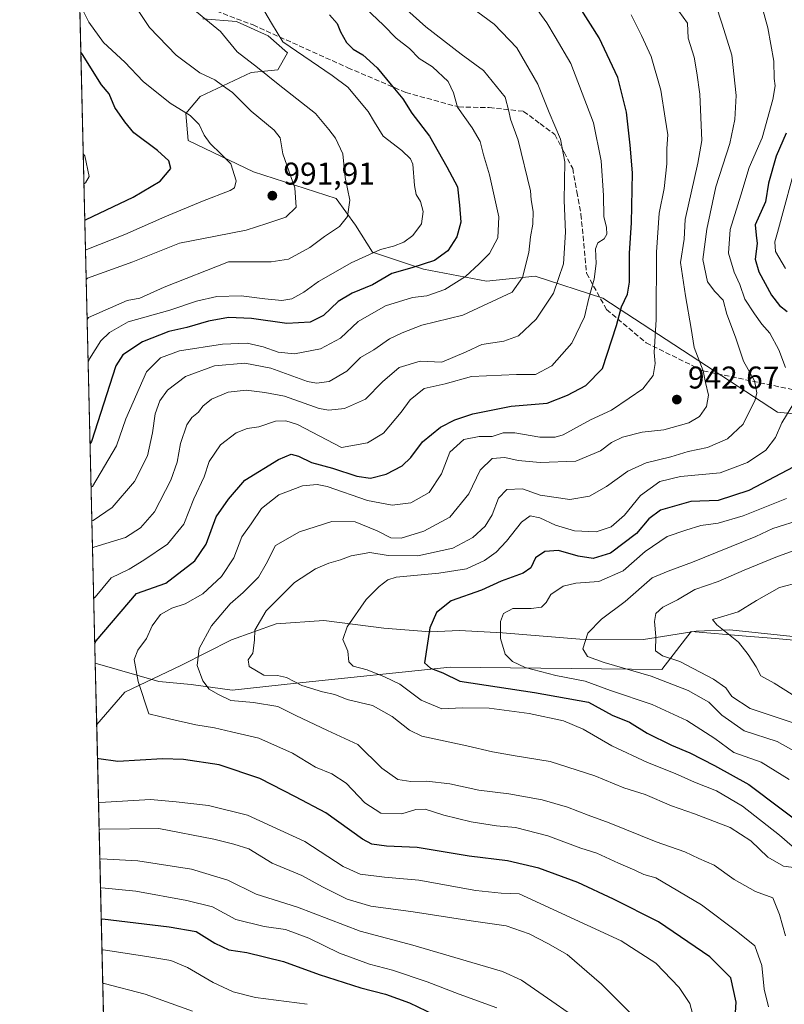
# Model space of a CAD drawing. Units: metres. Extents: x 661756 to 665217, y 4741899 to 4744293.
# Drawn here: x 661756 to 661999, y 4743081 to 4743395 of the extents above; entities that cross this region are included whole.
import ezdxf

# ---------------------------------------------------------------- set-up
doc = ezdxf.new("R2010")
doc.units = ezdxf.units.M
doc.header["$MEASUREMENT"] = 0
doc.linetypes.add('DGN Style 3', pattern=[2.307223458686699, 1.648016756204785, -0.6592067024819142])
for name, color, linetype, lineweight in [('Arbolado forestal CxS', 92, 'Continuous', 0), ('Comarca CxS', 21, 'Continuous', 0), ('Comunidad Autónoma CxS', 142, 'Continuous', 0), ('Corriente natural lineal', 142, 'Continuous', 13), ('Curva de nivel maestra', 30, 'Continuous', 30), ('Curva de nivel normal', 30, 'Continuous', 0), ('Municipio CxS', 4, 'Continuous', 0), ('Provincia CxS', 1, 'Continuous', 0), ('Punto de cota en terreno', 7, 'Continuous', 0), ('Rótulo de punto de cota en terreno', 7, 'Continuous', 0), ('Senda', 7, 'DGN Style 3', 0)]:
    doc.layers.add(name, color=color, linetype=linetype, lineweight=lineweight)
doc.styles.add('Style-Arial', font='txt')

# ---------------------------------------------------------------- blocks, each defined once
blk = doc.blocks.new('5PATER')
at = {"layer": 'Punto de cota en terreno', "linetype": 'Continuous', "lineweight": 0}
h = blk.add_hatch(color=51, dxfattribs=at)
edge = h.paths.add_edge_path()
edge.add_ellipse((0, 0), major_axis=(-0.1095731443231308, -0.1110710700762829), ratio=0.9994222409660322, start_angle=0, end_angle=360)

msp = doc.modelspace()

# ---------------------------------------------------------------- linework, layer by layer
at = {"layer": 'Arbolado forestal CxS', "color": 92, "linetype": 'Continuous', "lineweight": 0, "extrusion": (0.00456164708056162, -0.1936994474294366, 0.9810503123904725), "elevation": -914803.0438554585, "flags": 128}
msp.add_lwpolyline([(773268.2018237407, 4636916.776913746), (773268.2018237407, 4637148.949650794)], dxfattribs=at)
at = {"layer": 'Arbolado forestal CxS', "color": 92, "linetype": 'Continuous', "lineweight": 0, "extrusion": (0.001037917356184879, -0.04407099502547115, 0.9990278625368898), "elevation": -207401.7192096882, "flags": 128}
msp.add_lwpolyline([(773272.4584983925, 4721721.616928153), (773272.4584983925, 4721741.177661036)], dxfattribs=at)
at = {"layer": 'Arbolado forestal CxS', "color": 92, "linetype": 'Continuous', "lineweight": 0, "extrusion": (-0.009430328551451785, 0.4004345170703345, 0.9162768503253041), "elevation": 1893957.552683478, "flags": 128}
msp.add_lwpolyline([(-773268.7185025715, -4329911.404842967), (-773268.7185025713, -4330196.424365583)], dxfattribs=at)
at = {"layer": 'Arbolado forestal CxS', "color": 92, "linetype": 'Continuous', "lineweight": 0}
for points in [[(662037.4848999997, 4743194.250499999, 894.358600000007), (661996.6382999998, 4743197.902899999, 901.9560000000056), (661987.2774999999, 4743198.713500001, 903.8487000000023), (661969.7729000002, 4743200.2291, 907.2976000000054), (661960.3989000004, 4743188.037500001, 911.3306000000011), (661892.9550999999, 4743188.8391, 923.8298000000068), (661844.0166999997, 4743183.685900001, 933.9054999999935), (661834.2150999998, 4743182.653700001, 935.420100000003), (661823.5352999996, 4743181.473900001, 937.5261000000029), (661810.4115000004, 4743183.3499, 940.8862999999984), (661800.0997000001, 4743184.287900001, 943.3977000000014), (661779.8622000003, 4743190.0689, 949.436799999996), (661773.7893000003, 4743447.936699999, 996.039499999999)], [(661814.1076999997, 4743395.3016, 984.6656999999979), (661824.9285000004, 4743394.5284, 982.1209999999993), (661834.9753000002, 4743389.888300001, 980.5311999999976), (661841.1593000004, 4743384.475299999, 980.465400000001), (661838.0670999996, 4743379.0625, 983.1103000000004), (661829.5654999996, 4743378.2895, 985.3344999999972), (661813.3348000003, 4743370.5569, 992.2746000000043), (661808.6977000004, 4743365.143999999, 994.3344999999972), (661809.4707000004, 4743356.6382, 996.1653999999982), (661830.3383999999, 4743346.5854, 993.2934999999999), (661856.6168999998, 4743338.079299999, 986.6080999999976), (661862.7999, 4743329.5733, 984.5209000000032), (661868.2098000003, 4743321.067500001, 981.0840999999928), (661884.4403999997, 4743315.654300001, 975.5516999999963), (661904.5350000003, 4743311.7884, 968.6652000000032), (661919.9927000003, 4743313.3343, 964.1055000000052), (661941.6343, 4743306.375200001, 954.0837999999932), (661997.2813999997, 4743270.0306, 932.9303999999975), (662020.4681000002, 4743267.7104, 922.4361999999965)], [(662020.4681000002, 4743267.7104, 922.4361999999965), (661997.2813999997, 4743270.0306, 932.9303999999975), (661941.6343, 4743306.375200001, 954.0837999999932), (661919.9927000003, 4743313.3343, 964.1055000000052), (661904.5350000003, 4743311.7884, 968.6652000000032), (661884.4403999997, 4743315.654300001, 975.5516999999963), (661868.2098000003, 4743321.067500001, 981.0840999999928), (661862.7999, 4743329.5733, 984.5209000000032), (661856.6168999998, 4743338.079299999, 986.6080999999976), (661830.3383999999, 4743346.5854, 993.2934999999999), (661809.4707000004, 4743356.6382, 996.1653999999982), (661808.6977000004, 4743365.143999999, 994.3344999999972), (661813.3348000003, 4743370.5569, 992.2746000000043), (661829.5654999996, 4743378.2895, 985.3344999999972), (661838.0670999996, 4743379.0625, 983.1103000000004), (661841.1593000004, 4743384.475299999, 980.465400000001), (661834.9753000002, 4743389.888300001, 980.5311999999976), (661824.9285000004, 4743394.5284, 982.1209999999993), (661814.1076999997, 4743395.3016, 984.6656999999979)], [(661814.1076999997, 4743395.3016, 984.6656999999979), (661824.9285000004, 4743394.5284, 982.1209999999993), (661834.9753000002, 4743389.888300001, 980.5311999999976), (661841.1593000004, 4743384.475299999, 980.465400000001), (661838.0670999996, 4743379.0625, 983.1103000000004), (661829.5654999996, 4743378.2895, 985.3344999999972), (661813.3348000003, 4743370.5569, 992.2746000000043), (661808.6977000004, 4743365.143999999, 994.3344999999972), (661809.4707000004, 4743356.6382, 996.1653999999982), (661830.3383999999, 4743346.5854, 993.2934999999999), (661856.6168999998, 4743338.079299999, 986.6080999999976), (661862.7999, 4743329.5733, 984.5209000000032), (661868.2098000003, 4743321.067500001, 981.0840999999928), (661884.4403999997, 4743315.654300001, 975.5516999999963), (661904.5350000003, 4743311.7884, 968.6652000000032), (661919.9927000003, 4743313.3343, 964.1055000000052), (661941.6343, 4743306.375200001, 954.0837999999932), (661997.2813999997, 4743270.0306, 932.9303999999975), (662020.4681000002, 4743267.7104, 922.4361999999965)], [(661814.1076999997, 4743395.3016, 984.6656999999979), (661824.9285000004, 4743394.5284, 982.1209999999993), (661834.9753000002, 4743389.888300001, 980.5311999999976), (661841.1593000004, 4743384.475299999, 980.465400000001), (661838.0670999996, 4743379.0625, 983.1103000000004), (661829.5654999996, 4743378.2895, 985.3344999999972), (661813.3348000003, 4743370.5569, 992.2746000000043), (661808.6977000004, 4743365.143999999, 994.3344999999972), (661809.4707000004, 4743356.6382, 996.1653999999982), (661830.3383999999, 4743346.5854, 993.2934999999999), (661856.6168999998, 4743338.079299999, 986.6080999999976), (661862.7999, 4743329.5733, 984.5209000000032), (661868.2098000003, 4743321.067500001, 981.0840999999928), (661884.4403999997, 4743315.654300001, 975.5516999999963), (661904.5350000003, 4743311.7884, 968.6652000000032), (661919.9927000003, 4743313.3343, 964.1055000000052), (661941.6343, 4743306.375200001, 954.0837999999932), (661997.2813999997, 4743270.0306, 932.9303999999975), (662020.4681000002, 4743267.7104, 922.4361999999965)], [(661786.4709000001, 4742909.448200001, 1062.737899999993), (661779.8622000003, 4743190.0689, 949.436799999996), (661800.0997000001, 4743184.287900001, 943.3977000000014), (661810.4115000004, 4743183.3499, 940.8862999999984), (661823.5352999996, 4743181.473900001, 937.5261000000029), (661834.2150999998, 4743182.653700001, 935.420100000003), (661844.0166999997, 4743183.685900001, 933.9054999999935), (661892.9550999999, 4743188.8391, 923.8298000000068), (661960.3989000004, 4743188.037500001, 911.3306000000011), (661969.7729000002, 4743200.2291, 907.2976000000054), (661987.2774999999, 4743198.713500001, 903.8487000000023), (661996.6382999998, 4743197.902899999, 901.9560000000056), (662037.4848999997, 4743194.250499999, 894.358600000007), (662079.4517000001, 4743170.217300001, 890.1003000000056), (662131.0685000002, 4743146.2751, 881.9826999999933), (662168.8963000001, 4743143.364499999, 873.3797999999952), (662220.3041000003, 4743134.6349, 867.5641999999935), (662262.983, 4743122.024499999, 863.5243999999948)], [(661779.8622000003, 4743190.0689, 949.436799999996), (661800.0997000001, 4743184.287900001, 943.3977000000014), (661810.4115000004, 4743183.3499, 940.8862999999984), (661823.5352999996, 4743181.473900001, 937.5261000000029), (661834.2150999998, 4743182.653700001, 935.420100000003), (661844.0166999997, 4743183.685900001, 933.9054999999935), (661892.9550999999, 4743188.8391, 923.8298000000068), (661960.3989000004, 4743188.037500001, 911.3306000000011), (661969.7729000002, 4743200.2291, 907.2976000000054), (661987.2774999999, 4743198.713500001, 903.8487000000023), (661996.6382999998, 4743197.902899999, 901.9560000000056), (662037.4848999997, 4743194.250499999, 894.358600000007), (662079.4517000001, 4743170.217300001, 890.1003000000056), (662131.0685000002, 4743146.2751, 881.9826999999933), (662168.8963000001, 4743143.364499999, 873.3797999999952)], [(661779.8622000003, 4743190.0689, 949.436799999996), (661800.0997000001, 4743184.287900001, 943.3977000000014), (661810.4115000004, 4743183.3499, 940.8862999999984), (661823.5352999996, 4743181.473900001, 937.5261000000029), (661834.2150999998, 4743182.653700001, 935.420100000003), (661844.0166999997, 4743183.685900001, 933.9054999999935), (661892.9550999999, 4743188.8391, 923.8298000000068), (661960.3989000004, 4743188.037500001, 911.3306000000011), (661969.7729000002, 4743200.2291, 907.2976000000054), (661987.2774999999, 4743198.713500001, 903.8487000000023), (661996.6382999998, 4743197.902899999, 901.9560000000056), (662037.4848999997, 4743194.250499999, 894.358600000007), (662079.4517000001, 4743170.217300001, 890.1003000000056), (662131.0685000002, 4743146.2751, 881.9826999999933), (662168.8963000001, 4743143.364499999, 873.3797999999952)]]:
    msp.add_polyline3d(points, dxfattribs=at)
at = {"layer": 'Comarca CxS', "color": 21, "linetype": 'Continuous', "lineweight": 0, "flags": 128}
msp.add_lwpolyline([(662494.6170000006, 4741915.126099999), (661810.2700012268, 4741898.879982568), (661755.7900012288, 4744212.229982544), (663148.3088999991, 4744245.3032), (663167.2329708161, 4744245.75261766), (664148.8822996109, 4744269.067321319), (665161.1800012554, 4744293.109982545), (665216.8400012536, 4741979.749982569), (664658.1422795831, 4741966.486822044), (662507.6790147102, 4741915.436112698)], close=True, dxfattribs=at)
at = {"layer": 'Comunidad Autónoma CxS', "color": 142, "linetype": 'Continuous', "lineweight": 0, "flags": 128}
msp.add_lwpolyline([(662494.6170000006, 4741915.126099999), (661810.2700012268, 4741898.879982568), (661755.7900012288, 4744212.229982544), (663148.3088999991, 4744245.3032), (663167.2329708161, 4744245.75261766), (664148.8822996109, 4744269.067321319), (665161.1800012554, 4744293.109982545), (665216.8400012536, 4741979.749982569), (664658.1422795831, 4741966.486822044), (662507.6790147102, 4741915.436112698)], close=True, dxfattribs=at)
at = {"layer": 'Corriente natural lineal', "color": 142, "linetype": 'Continuous', "lineweight": 13}
msp.add_polyline3d([(661780.3222000003, 4743170.532600001, 948.5746000000073), (661789.2701000003, 4743180.840100001, 946.0850999999967), (661807.3701, 4743189.4101, 941.8579000000027), (661823.2901, 4743197.5801, 937.0319000000019), (661837.4801000003, 4743202.6501, 933.9722000000038), (661852.6901000004, 4743203.670100001, 931.3358000000007), (661871.8701, 4743201.220100001, 928.5078000000068), (661886.6001000004, 4743200.0801, 925.295499999993), (661895.9301000005, 4743200.4901, 923.3766000000032), (661909.6501000002, 4743199.790100001, 920.1380000000064), (661934.2401000002, 4743197.690099999, 915.7364999999991), (661954.5100999996, 4743197.640100001, 911.3874999999971), (661971.3201000001, 4743200.290100001, 906.9214000000065), (661982.0500999996, 4743200.690099999, 905.1900000000023), (662011.2100999998, 4743197.640100001, 899.3395000000019)], dxfattribs=at)
at = {"layer": 'Curva de nivel maestra', "color": 30, "linetype": 'Continuous', "lineweight": 30, "flags": 128}
for points, elevation in [([(661779.7143000001, 4743196.345899999), (661780.1500000004, 4743197.170100001), (661792.9800000006, 4743212.2601), (661802.3300000001, 4743215.550100001), (661811.6399999997, 4743222.6801), (661815.2400000002, 4743228.050100001), (661818.4000000004, 4743236.7301), (661822.2800000003, 4743242.290100001), (661827.5800000001, 4743248.360099999), (661838.2199999997, 4743255.020099999), (661842.3300000001, 4743256.6601), (661844.6600000003, 4743256.0701), (661848.7699999996, 4743254.040100001), (661855.4199999999, 4743252.210100001), (661863.2599999999, 4743249.6501), (661867.5999999996, 4743249.0801), (661872.5199999996, 4743250.3201), (661877.6799999997, 4743252.9101), (661880.4600000001, 4743255.6601), (661884.1699999999, 4743260.550100001), (661889.9299999997, 4743265.3101), (661894.4600000001, 4743267.620100001), (661900.2300000006, 4743269.5601), (661912.3899999997, 4743272.0101), (661923.8700000001, 4743272.940099999), (661930.3300000001, 4743275.4901), (661936.1399999997, 4743278.5801), (661941.5499999998, 4743283.960100001), (661945.9699999997, 4743297.670100001), (661947.5599999997, 4743303.640100001), (661949.4199999999, 4743307.600099999), (661950.0599999997, 4743311.440099999), (661950.1299999999, 4743320.670100001), (661950.7599999999, 4743330.390100001), (661951.0499999998, 4743346.2501), (661950.3099999997, 4743355.090100001), (661949.1600000003, 4743365.620100001), (661946.3399999999, 4743376.6501), (661940.4199999999, 4743389.3301), (661934.1699999999, 4743399.1601)], 950), ([(661854.5599999997, 4743396.6601), (661856.9400000004, 4743393.870100001), (661858, 4743391.1801), (661859.8899999997, 4743387.860099999), (661862.0800000001, 4743385.700099999), (661865.1699999999, 4743383.880100001), (661869.75, 4743379.720100001), (661874.1799999997, 4743374.3101), (661877.9199999999, 4743369.9001), (661880.7000000002, 4743365.270099999), (661886.3700000001, 4743357.960100001), (661891.9100000003, 4743348.170100001), (661895.2800000003, 4743341.880100001), (661895.9400000004, 4743336.020099999), (661896.3200000003, 4743330.530099999), (661895.1100000005, 4743325.870100001), (661892.25, 4743321.4301), (661887.9299999997, 4743318.370100001), (661880.7400000002, 4743316.050100001), (661874.3700000001, 4743314.2401), (661868.2599999999, 4743310.5701), (661861.7400000002, 4743307.9901), (661857.2300000006, 4743305.3201), (661852.6299999999, 4743300.8301), (661848.3700000001, 4743298.690099999), (661840.9500000002, 4743298.290100001), (661829.6200000001, 4743299.860099999), (661822.3300000001, 4743300.2301), (661816, 4743299.0801), (661809, 4743297.0101), (661803.3300000001, 4743295.770099999), (661794.9199999999, 4743292.5101), (661788.6900000004, 4743288.360099999), (661786.4500000002, 4743284.800100001), (661778.6500000004, 4743260.6801), (661778.2131000003, 4743260.093599999)], 975), ([(661776.5378000002, 4743331.231000001), (661776.9900000002, 4743331.450099999), (661791.9100000003, 4743338.5101), (661800.5499999998, 4743343.630100001), (661803.9100000003, 4743347.630100001), (661803.3499999996, 4743350.0701), (661799.7000000002, 4743353.4001), (661792.2000000002, 4743359.0701), (661789.2599999999, 4743362.5001), (661786.1500000004, 4743367.140100001), (661784.3499999996, 4743371.4101), (661781.8600000005, 4743374.280099999), (661775.7599999999, 4743384.030099999), (661775.2779000001, 4743384.7291)], 1000), ([(662000.0599999997, 4743358.960100001), (661996.8399999999, 4743351.630100001), (661994.4299999997, 4743342.960100001), (661993.3899999997, 4743337.0601), (661990.1500000004, 4743329.770099999), (661990.4299999997, 4743326.390100001), (661990.75, 4743323.780099999), (661990.1799999997, 4743318.770099999), (661991.3499999996, 4743314.7601), (661995.4000000004, 4743307.3301), (661997.8799999999, 4743304.0001), (662000.3600000005, 4743302.100099999)], 925), ([(662002.4600000001, 4743252.610099999), (661988.1500000004, 4743245.140100001), (661978.3399999999, 4743241.960100001), (661969.6699999999, 4743241.5601), (661960.0099999999, 4743238.840100001), (661956.2100000001, 4743236.090100001), (661952.2800000003, 4743231.380100001), (661944.0899999999, 4743225.1601), (661938.4800000006, 4743223.4101), (661933.7699999996, 4743224.200099999), (661927.5, 4743226.0001), (661923.0999999996, 4743225.720100001), (661920.1900000004, 4743223.630100001), (661918.6200000001, 4743220.5001), (661916.1799999997, 4743218.790100001), (661909.2100000001, 4743216.170100001), (661902.9000000004, 4743213.340100001), (661893.2300000006, 4743209.940099999), (661888.5599999997, 4743206.2401), (661886.5199999996, 4743201.370100001), (661884.7599999999, 4743190.220100001), (661886.6500000004, 4743188.550100001), (661890.6699999999, 4743187.020099999), (661896.0099999999, 4743184.4001), (661919.7999999998, 4743180.770099999), (661937.0300000003, 4743177.6501), (661944.6200000001, 4743173.5701), (661950.0800000001, 4743171.2601), (661955.7199999997, 4743167.8201), (661963.4699999997, 4743163.950099999), (661969.2999999998, 4743161.5001), (661977.2100000001, 4743157.5001), (661988.1600000003, 4743151.440099999), (662008.2699999996, 4743136.2301)], 925), ([(661983.5999999996, 4743073.970100001), (661984.1200000001, 4743082.0801), (661982.3600000005, 4743089.8101), (661975.75, 4743096.550100001), (661959.3399999999, 4743107.690099999), (661945.0099999999, 4743114.940099999), (661933.6699999999, 4743120.2501), (661921.2400000002, 4743124.780099999), (661911.2599999999, 4743127.100099999), (661898.9699999997, 4743128.590100001), (661882.4400000004, 4743131.340100001), (661872.7199999997, 4743131.7601), (661868.0199999996, 4743132.4901), (661865.0700000003, 4743133.9801), (661853.29, 4743142.460100001), (661843.6500000004, 4743147.540100001), (661832.3300000001, 4743153.390100001), (661819.3300000001, 4743157.690099999), (661807.9900000002, 4743159.440099999), (661801.3200000003, 4743159.5801), (661787.0800000001, 4743158.790100001), (661781.0300000003, 4743159.5701), (661780.5791999997, 4743159.6207)], 950), ([(661781.7823000001, 4743108.534600001), (661782.2300000006, 4743108.610099999), (661803.3899999997, 4743106.090100001), (661812.0599999997, 4743104.630100001), (661817.9299999997, 4743100.9001), (661822.4000000004, 4743098.790100001), (661828.1900000004, 4743097.9101), (661839.7999999998, 4743095.100099999), (661851.2599999999, 4743090.880100001), (661864.5199999996, 4743086.6601), (661872.3399999999, 4743084.640100001), (661880.0099999999, 4743081.940099999), (661888.0099999999, 4743078.110099999)], 975)]:
    msp.add_lwpolyline(points, dxfattribs=dict(at, elevation=elevation))
at = {"layer": 'Curva de nivel normal', "color": 30, "linetype": 'Continuous', "lineweight": 0, "flags": 128}
for points, elevation in [([(661774.8674999997, 4743402.154999999), (661775.4000000004, 4743399.210100001), (661777.8200000003, 4743394.3101), (661782.4800000006, 4743387.850099999), (661789.3300000001, 4743381.5101), (661795.1100000005, 4743375.360099999), (661803.7100000001, 4743368.440099999), (661810.1200000001, 4743364.5601), (661813.0099999999, 4743361.710100001), (661814.5800000001, 4743358.290100001), (661816.4400000004, 4743355.630100001), (661819.9400000004, 4743352.290100001), (661823.0499999998, 4743349.120100001), (661824.79, 4743343.7501), (661824.1900000004, 4743341.4901), (661822.8200000003, 4743340.620100001), (661814, 4743337.2401), (661802, 4743332.270099999), (661789.3099999997, 4743326.620100001), (661777.2199999997, 4743321.9101), (661776.7626, 4743321.6843)], 995), ([(661789.5999999996, 4743404.0701), (661797.1399999997, 4743392.540100001), (661805.6399999997, 4743383.8201), (661813.1699999999, 4743378.140100001), (661817.9800000006, 4743375.950099999), (661820.4500000002, 4743374.090100001), (661823.6500000004, 4743371.860099999), (661829.54, 4743365.920100001), (661836.8499999996, 4743359.890100001), (661838.75, 4743357.440099999), (661839.6900000004, 4743352.3101), (661843.4699999997, 4743341.5601), (661843.8399999999, 4743335.370100001), (661840.6399999997, 4743332.200099999), (661834.5599999997, 4743330.170100001), (661827.9500000002, 4743328.0001), (661818.2199999997, 4743326.100099999), (661806.7000000002, 4743323.920100001), (661791.8799999999, 4743317.890100001), (661777.4299999997, 4743312.710100001), (661776.9830999998, 4743312.321799999)], 990), ([(661807.4400000004, 4743401.5601), (661819.7400000002, 4743391.300100001), (661825.1200000001, 4743384.840100001), (661831.5800000001, 4743379.890100001), (661838.1799999997, 4743374.4901), (661850, 4743365.2401), (661854.3200000003, 4743360.0601), (661856.4199999999, 4743357.3201), (661858.7300000006, 4743352.360099999), (661859.5099999999, 4743344.8101), (661860.9800000006, 4743337.5801), (661860.29, 4743332.390100001), (661857.7000000002, 4743329.1801), (661852.8799999999, 4743325.9901), (661848.2400000002, 4743322.540100001), (661841.4100000003, 4743318.800100001), (661835.9600000001, 4743317.890100001), (661822.3300000001, 4743317.9001), (661801.8399999999, 4743309.920100001), (661794.0999999996, 4743306.340100001), (661790.0300000003, 4743305.6601), (661777.7300000006, 4743300.190099999), (661777.2835999997, 4743299.560900001)], 985), ([(661873.1500000004, 4743403.770099999), (661885.2400000002, 4743392.770099999), (661896.4800000006, 4743384.110099999), (661903.5899999999, 4743378.860099999), (661910.4500000002, 4743370.390100001), (661911.6500000004, 4743365.9801), (661912.1600000003, 4743363.340100001), (661914.6399999997, 4743356.700099999), (661918.5999999996, 4743340.530099999), (661918.7400000002, 4743337.710100001), (661919.3700000001, 4743333.960100001), (661919.3499999996, 4743329.960100001), (661918.54, 4743325.940099999), (661918.0099999999, 4743320.960100001), (661916, 4743312.960100001), (661912.7000000002, 4743308.2401), (661896.9500000002, 4743300.9901), (661883.9800000006, 4743297.720100001), (661877.6299999999, 4743295.3101), (661873.6200000001, 4743293.390100001), (661868.6100000005, 4743289.950099999), (661864.3399999999, 4743287.420100001), (661860, 4743283.0801), (661854.4400000004, 4743279.800100001), (661850.3300000001, 4743279.2401), (661847.4500000002, 4743279.800100001), (661835.7800000003, 4743284.050100001), (661827.5599999997, 4743285.6801), (661817.8200000003, 4743284.780099999), (661808.6600000003, 4743281.420100001), (661802.9400000004, 4743277.090100001), (661800.4000000004, 4743273.610099999), (661798.9500000002, 4743269.540100001), (661798.1299999999, 4743263.440099999), (661796.4699999997, 4743256.140100001), (661792.3600000005, 4743247.940099999), (661785.2699999996, 4743239.640100001), (661779.2400000002, 4743235.5601), (661778.7942000005, 4743235.4157)], 965), ([(661865.9400000004, 4743398.7301), (661871.7000000002, 4743393.290100001), (661875.75, 4743389.200099999), (661879.9800000006, 4743385.940099999), (661883.0999999996, 4743382.7301), (661887.3799999999, 4743380.0101), (661892.3600000005, 4743375.340100001), (661894.0599999997, 4743371.7501), (661895.2699999996, 4743367.1801), (661899.9699999997, 4743360.670100001), (661902.5499999998, 4743356.2501), (661903.6200000001, 4743352.030099999), (661905.5199999996, 4743345.630100001), (661908.5099999999, 4743332.290100001), (661908.1799999997, 4743325.630100001), (661905.4600000001, 4743320.5801), (661902.2000000002, 4743317.3101), (661897.8399999999, 4743313.300100001), (661891.2599999999, 4743309.1601), (661885.4900000002, 4743307.100099999), (661880.9900000002, 4743306.610099999), (661872.3600000005, 4743303.970100001), (661863.6699999999, 4743298.970100001), (661858, 4743293.670100001), (661851.6600000003, 4743290.210100001), (661843.3300000001, 4743288.6801), (661838.1699999999, 4743289.1601), (661833.4000000004, 4743290.860099999), (661828.3200000003, 4743291.9901), (661820.3700000001, 4743291.710100001), (661806.7599999999, 4743289.5601), (661800.6200000001, 4743287.4101), (661796.1799999997, 4743282.870100001), (661789.6299999999, 4743267.960100001), (661786.6600000003, 4743259.290100001), (661778.9900000002, 4743246.4101), (661778.5409000004, 4743246.173900001)], 970), ([(661898.2000000002, 4743400.170100001), (661906.9800000006, 4743393.620100001), (661914.1900000004, 4743386.1501), (661920.9100000003, 4743374.540100001), (661924.5499999998, 4743365.5101), (661928.0999999996, 4743357.050100001), (661929.5, 4743349.780099999), (661929.2400000002, 4743337.530099999), (661929.7199999997, 4743327.340100001), (661929.0599999997, 4743317.3201), (661925.8700000001, 4743307.940099999), (661920.3399999999, 4743299.710100001), (661914.7699999996, 4743294.370100001), (661910.0499999998, 4743292.630100001), (661903.0999999996, 4743291.620100001), (661898.0199999996, 4743289.2501), (661890.3399999999, 4743285.9901), (661883.3700000001, 4743286.280099999), (661876.6699999999, 4743284.2601), (661871.3600000005, 4743279.690099999), (661866, 4743274.2301), (661859.3099999997, 4743271.220100001), (661854.3200000003, 4743270.670100001), (661851.1900000004, 4743271.1801), (661840.1200000001, 4743275.120100001), (661833.9199999999, 4743276.3201), (661827.9199999999, 4743277.030099999), (661822.2300000006, 4743276.390100001), (661816.9100000003, 4743274.220100001), (661814.1399999997, 4743271.9901), (661812.8099999997, 4743270.0101), (661810.6399999997, 4743268.340100001), (661809.0700000003, 4743266.030099999), (661807.0199999996, 4743260.0801), (661805.9600000001, 4743254.100099999), (661804, 4743248.380100001), (661798.7599999999, 4743238.340100001), (661794.3300000001, 4743233.200099999), (661789.5, 4743230.1801), (661779.4400000004, 4743227.040100001), (661778.9955000002, 4743226.870300001)], 960), ([(661919.8300000001, 4743399.530099999), (661923.7100000001, 4743394.0701), (661926.4500000002, 4743389.6501), (661931.4100000003, 4743381.100099999), (661938.5899999999, 4743362.210100001), (661941.1200000001, 4743350.140100001), (661941.7999999998, 4743339.100099999), (661941.9600000001, 4743332.4001), (661942.79, 4743328.850099999), (661942.9000000004, 4743326.7301), (661942.0199999996, 4743325.2401), (661940.0599999997, 4743323.960100001), (661939.3099999997, 4743322.030099999), (661939.5, 4743317.450099999), (661938.8700000001, 4743312.4001), (661937.1500000004, 4743306.3201), (661935.7599999999, 4743300.460100001), (661931.75, 4743292.0101), (661925.3200000003, 4743284.840100001), (661920.1399999997, 4743282.020099999), (661914.1399999997, 4743282.0101), (661899.75, 4743281.370100001), (661891.4000000004, 4743279.0601), (661884.6799999997, 4743277.5601), (661880.1799999997, 4743274.0001), (661877.3799999999, 4743270.090100001), (661871.6699999999, 4743263.360099999), (661866.5899999999, 4743260.2501), (661858.3300000001, 4743258.790100001), (661844.29, 4743266.1501), (661840.6100000005, 4743267.290100001), (661837.2699999996, 4743267.140100001), (661831.9500000002, 4743265.4101), (661828.3200000003, 4743264.8101), (661824.79, 4743263.460100001), (661819.7999999998, 4743259.630100001), (661816.2100000001, 4743254.290100001), (661814.6100000005, 4743249.4101), (661811.3200000003, 4743242.440099999), (661808.0999999996, 4743234.4101), (661802.9400000004, 4743228.040100001), (661795.3899999997, 4743222.960100001), (661790.6500000004, 4743220.040100001), (661784.9600000001, 4743217.2301), (661779.8200000003, 4743211.090100001), (661779.3749000002, 4743210.758500001)], 955), ([(662003.2599999999, 4743124.880100001), (661999.2100000001, 4743125.460100001), (661994.2199999997, 4743128.3101), (661988.7800000003, 4743133.5001), (661982.1799999997, 4743137.7601), (661970.8600000005, 4743142.140100001), (661963.5300000003, 4743144.630100001), (661955.0999999996, 4743148.220100001), (661948.3200000003, 4743150.420100001), (661939.0300000003, 4743154.170100001), (661924.8700000001, 4743158.8101), (661913.6500000004, 4743160.550100001), (661906.4100000003, 4743161.8201), (661898.25, 4743163.780099999), (661883.9000000004, 4743166.8101), (661880, 4743168.770099999), (661874.4699999997, 4743173.0601), (661868.1900000004, 4743176.5601), (661860.1799999997, 4743178.540100001), (661856.2000000002, 4743180.110099999), (661852.2599999999, 4743180.960100001), (661845.7300000006, 4743183.030099999), (661840.8200000003, 4743185.5101), (661837.9199999999, 4743186.140100001), (661833.5999999996, 4743186.300100001), (661828.9100000003, 4743189.0701), (661828.5800000001, 4743191.140100001), (661830.0800000001, 4743193.300100001), (661830.6100000005, 4743197.4101), (661830.7000000002, 4743200.630100001), (661834.2999999998, 4743206.800100001), (661843.4100000003, 4743215.7601), (661850, 4743220.1801), (661854.3300000001, 4743222.0001), (661858.0499999998, 4743223.0101), (661861.4400000004, 4743224.3101), (661867.3600000005, 4743225.370100001), (661873.2199999997, 4743224.390100001), (661882.6799999997, 4743224.3301), (661893.8099999997, 4743226.7501), (661900.2100000001, 4743230.0801), (661904.1200000001, 4743233.7401), (661906.3600000005, 4743237.3101), (661908.3399999999, 4743242.610099999), (661911.0099999999, 4743245.4001), (661916.0099999999, 4743245.640100001), (661921.6399999997, 4743243.590100001), (661931.04, 4743242.2401), (661937.3499999996, 4743243.280099999), (661942.8099999997, 4743246.360099999), (661949.5499999998, 4743251.270099999), (661955.4400000004, 4743253.940099999), (661963.3099999997, 4743255.840100001), (661968.75, 4743257.4801), (661974.9299999997, 4743258.8301), (661981.3300000001, 4743261.520099999), (661986.3399999999, 4743266.2501), (661990.1799999997, 4743273.960100001), (661990.6399999997, 4743276.210100001), (661989.9699999997, 4743280.0701), (661986.4000000004, 4743286.290100001), (661983.9299999997, 4743293.950099999), (661981.1399999997, 4743301.290100001), (661979.9600000001, 4743305.7301), (661977.2400000002, 4743308.4801), (661975, 4743311.620100001), (661973.4900000002, 4743318.6801), (661974.7800000003, 4743328.360099999), (661977.6100000005, 4743341.860099999), (661982.0199999996, 4743355.630100001), (661983.6799999997, 4743363.3201), (661984.1399999997, 4743370.940099999), (661982.6699999999, 4743383.8101), (661979.6100000005, 4743393.700099999), (661977.5199999996, 4743400.1801)], 935), ([(661999.8300000001, 4743284.2401), (661997.6399999997, 4743289.870100001), (661994.79, 4743295.200099999), (661992.2999999998, 4743298.0601), (661989.9800000006, 4743301.390100001), (661986.8399999999, 4743306.0001), (661985.2400000002, 4743310.670100001), (661983.4199999999, 4743314.620100001), (661981.6399999997, 4743320.7401), (661982.2000000002, 4743328.200099999), (661985.5899999999, 4743339.1501), (661988.2800000003, 4743347.9801), (661992.3499999996, 4743357.390100001), (661995.7800000003, 4743369.6801), (661996.5300000003, 4743373.9801), (661996.25, 4743376.360099999), (661996.1100000005, 4743381.850099999), (661994.2199999997, 4743392.4301), (661992.5, 4743398.610099999)], 930), ([(661833.9000000004, 4743397.540100001), (661836, 4743394.0101), (661839.6399999997, 4743387.970100001), (661855.3700000001, 4743377.270099999), (661860.3499999996, 4743373.540100001), (661866.8700000001, 4743365.8201), (661868.8600000005, 4743362.420100001), (661871.6600000003, 4743357.9301), (661877.5999999996, 4743353.4301), (661880.3200000003, 4743350.7601), (661881.04, 4743349.020099999), (661881.5700000003, 4743342.3101), (661882.0899999999, 4743339.370100001), (661883.4900000002, 4743337.110099999), (661884.3600000005, 4743333.9801), (661883.7999999998, 4743330.0001), (661881.0300000003, 4743326.3101), (661878.2400000002, 4743324.1801), (661874.9400000004, 4743322.920100001), (661870.7100000001, 4743321.890100001), (661861.3899999997, 4743317.630100001), (661855.7100000001, 4743314.290100001), (661850.9699999997, 4743311.630100001), (661846.3799999999, 4743308.280099999), (661842.5599999997, 4743306.1501), (661839.3499999996, 4743305.630100001), (661833.9299999997, 4743306.140100001), (661826.3300000001, 4743307.100099999), (661818.6600000003, 4743306.850099999), (661812.0899999999, 4743305.360099999), (661803.6699999999, 4743302.5801), (661790.4000000004, 4743298.8101), (661784.3600000005, 4743295.390100001), (661781.6100000005, 4743292.7301), (661778.04, 4743287.0101), (661777.6037999997, 4743285.963)], 980), ([(661994.4100000003, 4743080.620100001), (661993.0300000003, 4743086.290100001), (661992.2999999998, 4743093.770099999), (661990.0599999997, 4743100.0001), (661984.6699999999, 4743104.4001), (661973.0099999999, 4743113.140100001), (661958.4900000002, 4743121.7601), (661954.7100000001, 4743122.790100001), (661951.7999999998, 4743124.190099999), (661946.5700000003, 4743126.370100001), (661939.6500000004, 4743129.540100001), (661934.6299999999, 4743131.200099999), (661924.0499999998, 4743135.0701), (661913.8200000003, 4743137.770099999), (661907.6699999999, 4743138.290100001), (661899.6699999999, 4743139.5701), (661890.9199999999, 4743141.670100001), (661885.0099999999, 4743143.620100001), (661881.9800000006, 4743143.5001), (661877.54, 4743142.130100001), (661870.8700000001, 4743142.280099999), (661865.7999999998, 4743145.5801), (661859.7800000003, 4743151.860099999), (661855.2000000002, 4743154.890100001), (661850.0800000001, 4743156.960100001), (661842.7699999996, 4743161.460100001), (661831.9500000002, 4743166.2501), (661823.2400000002, 4743168.200099999), (661817.8600000005, 4743169.540100001), (661811.9600000001, 4743170.5001), (661803.9800000006, 4743172.2301), (661796.9800000006, 4743173.960100001), (661793.54, 4743184.2401), (661792.2199999997, 4743191.2301), (661793.4600000001, 4743194.290100001), (661796.25, 4743197.960100001), (661798.0499999998, 4743201.960100001), (661800.6900000004, 4743205.590100001), (661804.2199999997, 4743207.600099999), (661808.5599999997, 4743209.050100001), (661814.0999999996, 4743212.1501), (661820.1100000005, 4743217.7501), (661824.04, 4743223.610099999), (661826.5499999998, 4743230.3101), (661829.5499999998, 4743234.440099999), (661832.8200000003, 4743239.370100001), (661838.4100000003, 4743243.7301), (661845.8799999999, 4743246.590100001), (661850.6200000001, 4743247.040100001), (661853.7800000003, 4743246.4101), (661866.6500000004, 4743241.920100001), (661874.4800000006, 4743240.4001), (661880.4199999999, 4743241.220100001), (661886.2199999997, 4743244.470100001), (661890.1900000004, 4743250.4301), (661892.8600000005, 4743257.3301), (661897.3399999999, 4743261.390100001), (661902.1699999999, 4743262.3301), (661906.2999999998, 4743262.270099999), (661909.8300000001, 4743263.4301), (661913.5499999998, 4743263.5101), (661921.54, 4743262.120100001), (661926.4400000004, 4743262.0801), (661928.9800000006, 4743262.850099999), (661937.6699999999, 4743267.600099999), (661944.3399999999, 4743270.6601), (661950.0099999999, 4743274.4801), (661954.3399999999, 4743277.460100001), (661957.6799999997, 4743281.710100001), (661958.2400000002, 4743285.600099999), (661957.9299999997, 4743289.040100001), (661958.5499999998, 4743299.600099999), (661958.7000000002, 4743321.040100001), (661959.5800000001, 4743333.460100001), (661961.1500000004, 4743341.290100001), (661961.9500000002, 4743349.120100001), (661961.9699999997, 4743354.020099999), (661962.3499999996, 4743358.4001), (661961.4900000002, 4743363.7501), (661960.04, 4743372.5801), (661957, 4743383.360099999), (661953.9500000002, 4743390.0701), (661950.6299999999, 4743396.640100001)], 945), ([(661965.8200000003, 4743397.8201), (661968.54, 4743393.920100001), (661968.79, 4743389.2401), (661970.6600000003, 4743383.120100001), (661971.5199999996, 4743378.100099999), (661972.5, 4743371.300100001), (661973.1500000004, 4743356.630100001), (661971.8899999997, 4743349.340100001), (661967.8600000005, 4743331.4101), (661967.5099999999, 4743325.130100001), (661966.3799999999, 4743317.7601), (661967.9600000001, 4743307.0801), (661969.7800000003, 4743296.7401), (661970.7199999997, 4743290.6601), (661973.6100000005, 4743283.2301), (661974.3600000005, 4743279.5101), (661975.2599999999, 4743275.4801), (661974.6699999999, 4743271.890100001), (661972.4500000002, 4743268.6801), (661969.0099999999, 4743266.690099999), (661961.0099999999, 4743264.470100001), (661954.1399999997, 4743263.6501), (661947.8499999996, 4743262.0801), (661944.3700000001, 4743260.4101), (661940.9000000004, 4743257.690099999), (661933.04, 4743254.420100001), (661921.6200000001, 4743254.030099999), (661914.6699999999, 4743254.6801), (661910.3399999999, 4743255.630100001), (661906.3399999999, 4743255.340100001), (661902.5300000003, 4743251.590100001), (661898.9299999997, 4743244.040100001), (661892.8899999997, 4743236.610099999), (661884.5199999996, 4743232.170100001), (661877.3399999999, 4743229.960100001), (661874.0099999999, 4743230.0601), (661869.6699999999, 4743232.280099999), (661862.6699999999, 4743235.0801), (661855.2999999998, 4743235.220100001), (661844.9400000004, 4743231.960100001), (661837.3200000003, 4743227.530099999), (661834.3700000001, 4743221.7601), (661831.8399999999, 4743217.4901), (661826.9600000001, 4743212.630100001), (661822.8099999997, 4743208.960100001), (661816.9100000003, 4743202.020099999), (661812.9400000004, 4743194.780099999), (661812.3799999999, 4743189.4001), (661814.1500000004, 4743184.450099999), (661816.1799999997, 4743181.800100001), (661818.9199999999, 4743180.200099999), (661823.04, 4743178.2401), (661830.29, 4743177.5601), (661838.0099999999, 4743176.3101), (661843.7800000003, 4743173.440099999), (661853.9199999999, 4743168.6801), (661863.5800000001, 4743164.2301), (661871.2100000001, 4743156.610099999), (661876.2400000002, 4743153.040100001), (661880.4699999997, 4743152.380100001), (661885.5099999999, 4743152.520099999), (661892.7999999998, 4743151.690099999), (661902.1399999997, 4743149.6601), (661911.6399999997, 4743148.4801), (661922.2400000002, 4743146.600099999), (661930.3300000001, 4743144.2501), (661936.9600000001, 4743141.6501), (661943.6500000004, 4743139.270099999), (661958.5499999998, 4743133.170100001), (661967.6900000004, 4743129.9801), (661972.2000000002, 4743127.8201), (661977.0999999996, 4743125.720100001), (661983.4299999997, 4743121.1801), (661990.2400000002, 4743117.380100001), (661995.7999999998, 4743115.340100001), (661997.8700000001, 4743110.020099999), (661999.8300000001, 4743103.290100001)], 940), ([(661776.0394000001, 4743352.392300001), (661776.5199999996, 4743351.7301), (661777.9600000001, 4743345.0801), (661776.7199999997, 4743343.110099999), (661776.2649999997, 4743342.814099999)], 1005), ([(661999.8200000003, 4743315.8101), (661996.6600000003, 4743321.190099999), (661996.3700000001, 4743324.2601), (661997.2199999997, 4743327.3201), (662003.9299999997, 4743351.960100001)], 920), ([(662004.3600000005, 4743129.700099999), (661997.8899999997, 4743135.290100001), (661986.0700000003, 4743144.5701), (661977.8399999999, 4743149.460100001), (661970.7800000003, 4743152.2401), (661964.6600000003, 4743155.0001), (661955.7999999998, 4743158.420100001), (661944.4600000001, 4743163.7401), (661935.29, 4743169.120100001), (661929.04, 4743171.7601), (661918.1399999997, 4743174.050100001), (661905.3899999997, 4743175.720100001), (661896.7300000006, 4743175.860099999), (661890.29, 4743175.5601), (661883.75, 4743178.270099999), (661876.9400000004, 4743183.450099999), (661872.0099999999, 4743185.7501), (661866.5199999996, 4743187.960100001), (661862.0999999996, 4743189.090100001), (661860.7000000002, 4743190.4801), (661860.3399999999, 4743193.960100001), (661858.7699999996, 4743197.630100001), (661860.1699999999, 4743201.630100001), (661866.2300000006, 4743210.360099999), (661870.29, 4743214.5701), (661873.0800000001, 4743216.630100001), (661875.7999999998, 4743217.4801), (661889.3200000003, 4743218.7401), (661898.1200000001, 4743220.120100001), (661903.9199999999, 4743222.790100001), (661907.6500000004, 4743225.420100001), (661910.9299999997, 4743228.920100001), (661915.6799999997, 4743235.040100001), (661918.4800000006, 4743237.030099999), (661921.5599999997, 4743236.380100001), (661926.4800000006, 4743234.020099999), (661932.6200000001, 4743232.290100001), (661939.4600000001, 4743231.970100001), (661944.29, 4743233.5001), (661948.4800000006, 4743237.2501), (661953.5899999999, 4743243.4901), (661959.8200000003, 4743247.950099999), (661966.3399999999, 4743249.5701), (661978.9400000004, 4743250.720100001), (661987.7300000006, 4743254.0001), (661993.5800000001, 4743257.960100001), (661996.5800000001, 4743261.960100001), (661998.6200000001, 4743266.630100001), (662002.4500000002, 4743272.960100001)], 930), ([(662001.0099999999, 4743153.0601), (661992.0099999999, 4743158.540100001), (661983.3200000003, 4743161.640100001), (661977.2699999996, 4743166.090100001), (661968.3499999996, 4743171.780099999), (661957.3499999996, 4743176.920100001), (661944.0099999999, 4743181.390100001), (661936.0099999999, 4743184.370100001), (661926.6100000005, 4743186.170100001), (661916.8899999997, 4743188.7301), (661912.8499999996, 4743190.6501), (661910.4600000001, 4743192.9901), (661909.0499999998, 4743197.970100001), (661909.0099999999, 4743203.380100001), (661909.9600000001, 4743205.960100001), (661912.9000000004, 4743207.5101), (661918.8200000003, 4743207.460100001), (661922.1100000005, 4743207.920100001), (661923.5499999998, 4743209.470100001), (661925.0599999997, 4743212.0101), (661928.9699999997, 4743214.590100001), (661933.0099999999, 4743215.5701), (661940.2999999998, 4743216.1501), (661948.1100000005, 4743219.5601), (661955.0999999996, 4743225.640100001), (661962.1100000005, 4743230.4001), (661968.0499999998, 4743232.460100001), (661972.8399999999, 4743233.940099999), (661978.3799999999, 4743234.6501), (661986.3399999999, 4743237.020099999), (662000.1799999997, 4743242.550100001)], 920), ([(662008.4800000006, 4743158.770099999), (661997.1699999999, 4743165.120100001), (661986.6399999997, 4743168.520099999), (661979.5199999996, 4743173.540100001), (661975.4100000003, 4743177.630100001), (661968.7999999998, 4743181.420100001), (661957.0300000003, 4743185.9901), (661942.0300000003, 4743190.3201), (661936.6699999999, 4743192.2401), (661935.2400000002, 4743194.6601), (661936.8099999997, 4743199.630100001), (661941.1399999997, 4743204.120100001), (661948.7000000002, 4743209.7401), (661957.3399999999, 4743217.2401), (661962.4699999997, 4743219.4101), (661970.1399999997, 4743222.2601), (661990.3399999999, 4743230.4101), (661995.8099999997, 4743233.0101), (662005.2199999997, 4743235.9801)], 915), ([(662002.5800000001, 4743171.0101), (661988.5700000003, 4743175.630100001), (661982.7599999999, 4743179.450099999), (661980.7999999998, 4743182.2601), (661976.8799999999, 4743185.030099999), (661966.1200000001, 4743190.610099999), (661960.5800000001, 4743192.380100001), (661958.4000000004, 4743194.0601), (661958.5099999999, 4743198.5601), (661958.0199999996, 4743203.380100001), (661958.4500000002, 4743205.960100001), (661960.7300000006, 4743207.960100001), (661965.4000000004, 4743210.290100001), (661970.9400000004, 4743213.5801), (661978.3600000005, 4743216.0801), (661986.6900000004, 4743219.770099999), (661996.6799999997, 4743223.860099999), (662008.0800000001, 4743228.0101)], 910), ([(662001.9400000004, 4743180.0701), (661996.2000000002, 4743183.6801), (661992, 4743186.0801), (661990.4900000002, 4743188.9801), (661987.9199999999, 4743192.870100001), (661984.8799999999, 4743196.7601), (661977.9800000006, 4743202.3201), (661976.5499999998, 4743204.0001), (661979.0899999999, 4743204.7601), (661984.7400000002, 4743206.4101), (661990.5199999996, 4743210.110099999), (661997.9400000004, 4743214.1801), (662004.3399999999, 4743215.880100001)], 905), ([(661780.9082000004, 4743145.652799999), (661781.3499999996, 4743145.710100001), (661797.5, 4743146.690099999), (661805.6600000003, 4743145.9101), (661816, 4743144.7401), (661828.3300000001, 4743141.6601), (661846.6799999997, 4743133.340100001), (661858.8600000005, 4743125.370100001), (661864.2400000002, 4743122.860099999), (661872.0599999997, 4743121.960100001), (661882.9800000006, 4743120.920100001), (661901.1299999999, 4743117.7301), (661909.1600000003, 4743116.880100001), (661914.9100000003, 4743116.5701), (661947.4500000002, 4743101.600099999), (661958.5300000003, 4743094.5101), (661965.9699999997, 4743086.8301), (661969.2800000003, 4743081.670100001), (661970.7100000001, 4743076.470100001)], 955), ([(661781.1084000004, 4743137.151500001), (661781.5499999998, 4743137.270099999), (661800.1500000004, 4743137.4001), (661817.6600000003, 4743134.0801), (661823.9800000006, 4743132.460100001), (661828.7999999998, 4743130.9101), (661836.2599999999, 4743126.340100001), (661845.7000000002, 4743122.450099999), (661852.25, 4743118.880100001), (661860.1399999997, 4743114.880100001), (661867.6299999999, 4743112.700099999), (661881.1399999997, 4743110.870100001), (661899.6900000004, 4743107.9801), (661910.7999999998, 4743106.420100001), (661918.1600000003, 4743103.880100001), (661924.1299999999, 4743100.8101), (661930.2400000002, 4743097.290100001), (661941.1399999997, 4743087.850099999), (661954.04, 4743075.0101)], 960), ([(661781.3328, 4743127.624100001), (661781.7800000003, 4743127.720100001), (661793.4400000004, 4743127.090100001), (661810.5800000001, 4743124.450099999), (661822.0700000003, 4743120.970100001), (661831.1699999999, 4743116.4901), (661844.3099999997, 4743112.3201), (661864.3300000001, 4743104.720100001), (661881.0499999998, 4743100.290100001), (661909.6500000004, 4743091.920100001), (661915.7199999997, 4743089.110099999), (661940.2300000006, 4743072.110099999)], 965), ([(661781.5489999996, 4743118.443499999), (661781.9900000002, 4743118.540100001), (661792.75, 4743117.4901), (661809.0099999999, 4743114.4801), (661817.2199999997, 4743112.4301), (661824.6600000003, 4743108.450099999), (661833.6600000003, 4743106.1801), (661840.5, 4743105.2601), (661847.8899999997, 4743102.470100001), (661857.7300000006, 4743097.700099999), (661867.2699999996, 4743094.220100001), (661874.5700000003, 4743092.270099999), (661885.6100000005, 4743088.540100001), (661895.8300000001, 4743084.620100001), (661907.7999999998, 4743080.340100001)], 970), ([(661782.0146000005, 4743098.671700001), (661782.4600000001, 4743098.7301), (661796.9500000002, 4743096.5101), (661803.9900000002, 4743095.350099999), (661809.3099999997, 4743093.200099999), (661817.3899999997, 4743088.350099999), (661823.8600000005, 4743085.420100001), (661830.8899999997, 4743083.640100001), (661847.4000000004, 4743081.420100001)], 980), ([(661782.2653999999, 4743088.0198), (661782.7100000001, 4743088.050100001), (661795.7999999998, 4743084.620100001), (661810.8600000005, 4743079.2601)], 985)]:
    msp.add_lwpolyline(points, dxfattribs=dict(at, elevation=elevation))
at = {"layer": 'Municipio CxS', "color": 4, "linetype": 'Continuous', "lineweight": 0, "flags": 128}
msp.add_lwpolyline([(664658.1422795831, 4741966.486822044), (662507.6790147102, 4741915.436112698), (662494.6170000006, 4741915.126099999), (661810.2700012268, 4741898.879982568), (661755.7900012288, 4744212.229982544), (663148.3088999991, 4744245.3032), (663167.2329708161, 4744245.75261766), (664148.8822996109, 4744269.067321319)], dxfattribs=at)
at = {"layer": 'Provincia CxS', "color": 1, "linetype": 'Continuous', "lineweight": 0, "flags": 128}
msp.add_lwpolyline([(662494.6170000006, 4741915.126099999), (661810.2700012268, 4741898.879982568), (661755.7900012288, 4744212.229982544), (663148.3088999991, 4744245.3032), (663167.2329708161, 4744245.75261766), (664148.8822996109, 4744269.067321319), (665161.1800012554, 4744293.109982545), (665216.8400012536, 4741979.749982569), (664658.1422795831, 4741966.486822044), (662507.6790147102, 4741915.436112698)], close=True, dxfattribs=at)
at = {"layer": 'Senda', "color": 7, "linetype": 'DGN Style 3', "lineweight": 0}
msp.add_polyline3d([(661811.9845000004, 4743400.280300001, 986.3009000000021), (661830.1401000004, 4743393.3891, 987.9391000000032), (661860.3504999997, 4743379.791099999, 985.6836999999941), (661878.8712999999, 4743371.853499999, 979.1104999999952), (661895.6250999998, 4743367.295100001, 975.6141000000061), (661905.4124999996, 4743367.067500001, 972.8295999999974), (661916.3350999998, 4743365.880100001, 972.2097000000067), (661921.6201, 4743361.960100001, 972.7994999999937), (661926.3000999996, 4743358.485099999, 970.779800000004), (661929.2851, 4743352.840100001, 969.4842999999966), (661932.0050999997, 4743347.7051, 968.7498999999953), (661933.3450999996, 4743340.2401, 969.1165000000037), (661934.6350999996, 4743333.065099999, 967.6490999999952), (661935.5201000003, 4743323.795100001, 966.3041999999988), (661936.4250999996, 4743314.280099999, 964.4884000000021), (661942.7801000001, 4743302.710100001, 959.8292999999976), (661955.4151, 4743292.1351, 952.9655000000058), (661973.5100999996, 4743283.2301, 948.6480000000012), (662018.3501000004, 4743273.840100001, 930.6003999999957)], dxfattribs=at)

# ---------------------------------------------------------------- block references
at = {"layer": 'Punto de cota en terreno', "color": 7, "linetype": 'Continuous', "lineweight": 0, "xscale": 10, "yscale": 10, "zscale": 10}
for p in [(661836.29, 4743339.02, 991.9100000000036), (661965.1799999997, 4743274.060000001, 942.6699999999984)]:
    msp.add_blockref('5PATER', p, dxfattribs=at)

# ---------------------------------------------------------------- texts
at = {"layer": 'Rótulo de punto de cota en terreno', "color": 7, "linetype": 'Continuous', "lineweight": 0, "style": 'Style-Arial'}
for s, p in [('991,91', (661839.8178000003, 4743342.547800001)), ('942,67', (661968.7078, 4743277.5878))]:
    msp.add_text(s, height=7.000000000000002, dxfattribs=at).set_placement(p)

doc.saveas('drawing.dxf')
